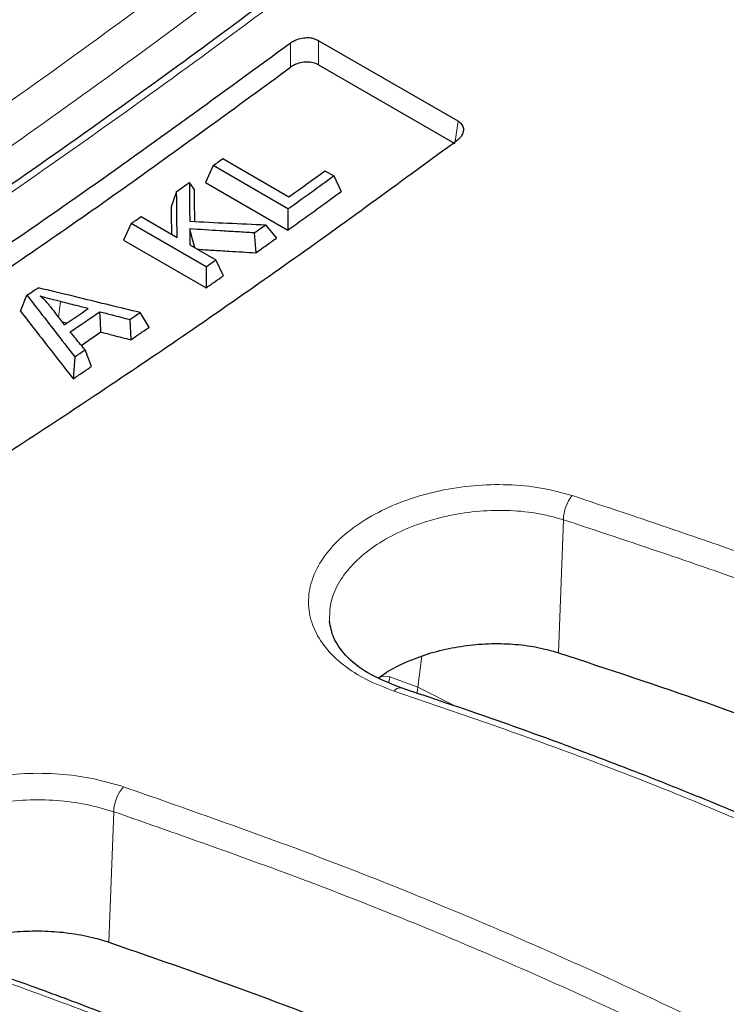
# Model space of a CAD drawing. Units: millimetres. Extents: x 0 to 420, y 0 to 297.
# Drawn here: x 282 to 289, y 160 to 171 of the extents above; entities that cross this region are included whole.
import ezdxf

# ---------------------------------------------------------------- set-up
doc = ezdxf.new("R2010")
doc.units = ezdxf.units.MM

msp = doc.modelspace()

# ---------------------------------------------------------------- linework, layer by layer
at = {"color": 8, "linetype": 'Continuous', "lineweight": 18}
for p, q in [((284.4881, 170.0273), (284.4883, 170.2867)), ((284.7883, 170.3131), (284.7881, 170.0535)), ((286.2578, 169.2051), (286.2937, 169.444)), ((282.0074, 167.4987), (281.9863, 167.3272)), ((287.3769, 163.711), (287.43, 165.1464)), ((285.9023, 163.6743), (285.8607, 163.3388)), ((285.559, 163.4505), (285.4607, 163.4562)), ((285.8607, 163.3388), (285.559, 163.4505)), ((285.8607, 163.3388), (286.279, 163.1285)), ((282.5282, 160.5887), (282.5801, 161.9966))]:
    msp.add_line(p, q, dxfattribs=at)
at = {"color": 7, "linetype": 'Continuous', "lineweight": 25}
for p, q in [((286.2937, 169.444), (284.7883, 170.3131)), ((284.7881, 170.0535), (286.2578, 169.2051)), ((283.7565, 169.0407), (284.4702, 168.6287)), ((283.6515, 168.9654), (283.569, 168.7839)), ((284.4597, 168.4989), (283.6515, 168.9654)), ((284.8585, 168.9092), (284.9529, 168.8546)), ((283.396, 168.7831), (283.4513, 168.6998)), ((283.569, 168.7839), (284.4583, 168.2705)), ((284.9529, 168.8546), (285.0328, 168.6847)), ((283.259, 168.6857), (283.2001, 168.5213)), ((284.4597, 168.4989), (284.4583, 168.2705)), ((282.77, 168.3415), (282.6876, 168.1607)), ((283.5781, 167.8749), (282.77, 168.3415)), ((282.8749, 168.4149), (283.264, 168.1903)), ((284.0961, 168.2398), (284.1138, 168.0251)), ((284.2183, 168.3266), (284.3358, 168.183)), ((282.6876, 168.1607), (283.5769, 167.6473)), ((283.4029, 168.1101), (283.683, 167.9484)), ((283.7631, 167.7777), (283.683, 167.9484)), ((283.5781, 167.8749), (283.5769, 167.6473)), ((281.5749, 167.3955), (281.645, 167.567)), ((282.0747, 167.2656), (282.0233, 167.2786)), ((282.7544, 167.3055), (282.7647, 167.0864)), ((282.9618, 167.2214), (282.8644, 167.3808)), ((282.2303, 167.0266), (282.4428, 167.1708)), ((282.3401, 166.7981), (282.2711, 166.9774)), ((282.1612, 166.9035), (282.1431, 166.6656))]:
    msp.add_line(p, q, dxfattribs=at)
at = {"color": 7, "linetype": 'Continuous', "lineweight": 25, "flags": 128}
for points in [[(283.4537, 168.0808), (283.4294, 168.1738), (283.401, 168.2823)], [(282.4428, 167.1708), (282.4376, 167.2803), (282.4325, 167.3899)]]:
    msp.add_lwpolyline(points, dxfattribs=at)
at = {"color": 8, "linetype": 'Continuous', "lineweight": 18, "flags": 128}
for points in [[(285.5478, 163.3848), (285.5491, 163.3934), (285.559, 163.4505)], [(285.8607, 163.3388), (285.8531, 163.2823), (285.8524, 163.2668)]]:
    msp.add_lwpolyline(points, dxfattribs=at)
at = {"color": 7, "linetype": 'Continuous', "lineweight": 25}
for centre, radius, start, end in [((227.7262, 247.0357), 96.0344, 305.615802, 305.692862), ((228.1418, 247.0381), 96.5449, 305.693045, 305.977308), ((228.1788, 246.4016), 95.2553, 305.326663, 305.427797), ((228.2999, 246.8955), 96.4362, 305.616107, 305.977429), ((228.7807, 245.548), 94.2109, 304.964474, 305.042396), ((228.961, 245.9714), 95.3, 305.348085, 305.438186), ((229.5888, 245.0815), 94.2109, 304.964474, 305.042396), ((230.0903, 243.6487), 91.9038, 304.122492, 304.212568), ((230.5627, 243.3759), 91.9036, 304.069862, 304.265089), ((230.6572, 243.3214), 91.9036, 304.046144, 304.288817), ((230.5541, 243.6873), 92.5152, 304.349193, 304.431773), ((231.2407, 242.6757), 91.2925, 303.901936, 303.985056)]:
    msp.add_arc(centre, radius, start, end, dxfattribs=at)
at = {"color": 8, "linetype": 'Continuous', "lineweight": 18}
for centre, radius, start, end in [((287.8662, 165.1361), 0.4364, 141.64967, 178.65345), ((285.6699, 163.2541), 0.0786, 82.22249, 146.17657), ((283.0173, 161.9792), 0.4375, 139.2134, 177.72223)]:
    msp.add_arc(centre, radius, start, end, dxfattribs=at)
at = {"color": 7, "linetype": 'Continuous', "lineweight": 25}
for points, knots in [([(292.228, 179.6108), (291.9369, 179.3462), (291.3832, 178.8429), (290.5919, 178.1398), (289.8846, 177.5206), (289.2618, 176.9834), (288.724, 176.5255), (288.2619, 176.1361), (287.6094, 175.5916), (286.7256, 174.8663), (285.2846, 173.7137), (283.5212, 172.3547), (281.5188, 170.8864), (279.5867, 169.5376), (277.7271, 168.3009), (275.8666, 167.1248), (274.3968, 166.2444), (273.3071, 165.6164), (272.587, 165.2105), (271.8577, 164.8091), (271.1681, 164.4387), (270.5627, 164.1206), (270.0214, 163.8416), (269.4858, 163.5706), (268.8443, 163.2524), (268.078, 162.8821), (267.2097, 162.4763), (266.3294, 162.0794), (265.4758, 161.7085), (264.4675, 161.2863), (263.3031, 160.8229), (262.0152, 160.3437), (261.0401, 160.0049), (260.3281, 159.769), (259.8006, 159.5992), (259.1645, 159.402), (258.4206, 159.1818), (257.5705, 158.9447), (256.6156, 158.695), (255.9483, 158.539), (255.5966, 158.4568)], [0, 0, 0, 0, 0.0240935, 0.0458313, 0.0652136, 0.0822407, 0.0969125, 0.1092292, 0.1200123, 0.1501749, 0.1812165, 0.2370509, 0.2928837, 0.3427334, 0.3925815, 0.442428, 0.4923527, 0.510892, 0.5302571, 0.550448, 0.5697856, 0.586005, 0.599459, 0.6136525, 0.6294551, 0.6515676, 0.6760045, 0.7002733, 0.723562, 0.7460022, 0.7832113, 0.8197219, 0.8529714, 0.8646702, 0.8794455, 0.8973327, 0.9183319, 0.9424429, 0.9696656, 1, 1, 1, 1]), ([(293.3859, 178.4443), (293.1596, 178.2334), (292.7447, 177.8466), (292.1767, 177.3269), (291.7199, 176.9136), (291.3462, 176.5787), (290.6909, 175.996), (289.3649, 174.8396), (287.4309, 173.2264), (285.2133, 171.4775), (282.9325, 169.7752), (280.5037, 168.074), (277.9292, 166.3979), (275.3645, 164.8544), (272.8694, 163.4742), (270.4124, 162.2302), (267.9889, 161.1156), (265.6458, 160.15), (263.4204, 159.3334), (261.7018, 158.7767), (260.3934, 158.3937), (259.6949, 158.2026), (259.1905, 158.0709), (258.843, 157.9824), (258.4177, 157.8776), (257.9076, 157.7568), (257.5404, 157.6754), (257.3425, 157.6316)], [0, 0, 0, 0, 0.0193894, 0.0355452, 0.0484699, 0.0582708, 0.0672969, 0.1040689, 0.1703526, 0.2295338, 0.2887136, 0.359162, 0.4296081, 0.5000557, 0.5693444, 0.6341318, 0.7018305, 0.7690619, 0.828224, 0.8873837, 0.9134141, 0.9388237, 0.9466695, 0.9563407, 0.9684478, 0.9829977, 1, 1, 1, 1]), ([(284.4883, 170.2867), (283.7408, 169.7408), (282.2446, 168.6481), (280.1608, 167.2419), (278.2458, 166.0172), (276.5003, 164.9602), (274.7524, 163.9596), (272.9975, 163.0137), (271.2391, 162.1246), (269.4768, 161.2945), (267.7173, 160.5214), (266.5492, 160.0592), (265.9651, 159.8281)], [0, 0, 0, 0, 0.121644, 0.2434579, 0.3372304, 0.431003, 0.5250878, 0.6191727, 0.7142169, 0.8092611, 0.9046305, 1, 1, 1, 1]), ([(284.7883, 170.3131), (284.7702, 170.3214), (284.7338, 170.3382), (284.6645, 170.3449), (284.5939, 170.3366), (284.5326, 170.3158), (284.5015, 170.2954), (284.4883, 170.2867)], [0, 0, 0, 0, 0.2095604, 0.419148, 0.6286307, 0.8416914, 1, 1, 1, 1]), ([(284.7881, 170.0535), (284.7699, 170.0619), (284.7336, 170.0786), (284.6643, 170.0854), (284.5936, 170.0771), (284.5323, 170.0563), (284.5013, 170.036), (284.4881, 170.0273)], [0, 0, 0, 0, 0.2096103, 0.4192485, 0.628773, 0.8418442, 1, 1, 1, 1]), ([(266.076, 159.6189), (266.7965, 159.9067), (268.2633, 160.4929), (270.3164, 161.4274), (272.2258, 162.3634), (273.9655, 163.2752), (275.7087, 164.2462), (277.4598, 165.2797), (279.2155, 166.3742), (280.9761, 167.5321), (282.735, 168.7438), (283.9037, 169.5995), (284.4881, 170.0273)], [0, 0, 0, 0, 0.1182949, 0.240851, 0.3349561, 0.4290612, 0.5234761, 0.617891, 0.713257, 0.8086231, 0.9043115, 1, 1, 1, 1]), ([(286.2918, 169.2456), (286.3, 169.2522), (286.3165, 169.2656), (286.335, 169.2882), (286.3483, 169.3123), (286.3552, 169.3367), (286.3558, 169.3611), (286.3501, 169.3842), (286.3385, 169.4058), (286.3237, 169.4224), (286.3083, 169.435), (286.2986, 169.441), (286.2937, 169.444)], [0, 0, 0, 0, 0.1095091, 0.2221326, 0.3316627, 0.4445059, 0.5516174, 0.6620042, 0.7663067, 0.8737075, 0.9365292, 1, 1, 1, 1]), ([(267.7687, 158.7869), (268.5139, 159.0839), (270.0054, 159.6783), (272.0847, 160.6228), (273.997, 161.5591), (275.7411, 162.4725), (277.4888, 163.4456), (279.2445, 164.4819), (281.0049, 165.5796), (282.7703, 166.7412), (284.534, 167.9573), (285.7059, 168.8162), (286.2918, 169.2456)], [0, 0, 0, 0, 0.121644, 0.2434579, 0.3372304, 0.431003, 0.5250878, 0.6191727, 0.7142169, 0.8092611, 0.9046305, 1, 1, 1, 1]), ([(283.396, 168.7831), (283.3968, 168.7132), (283.3982, 168.5735), (283.3996, 168.4343), (283.4003, 168.3647)], [0, 0, 0, 0, 0.4999991, 1, 1, 1, 1]), ([(283.264, 168.1903), (283.2636, 168.2345), (283.2627, 168.3229), (283.261, 168.4879), (283.2597, 168.609), (283.259, 168.6857)], [0, 0, 0, 0, 0.2681587, 0.5363173, 1, 1, 1, 1]), ([(283.4548, 168.3621), (283.4545, 168.3952), (283.4533, 168.5075), (283.4521, 168.6203), (283.4513, 168.6998)], [0, 0, 0, 0, 0.294477, 1, 1, 1, 1]), ([(284.4583, 168.2705), (284.5147, 168.3109), (284.6276, 168.3917), (284.8191, 168.5297), (284.9541, 168.6276), (285.0328, 168.6847)], [0, 0, 0, 0, 0.2944503, 0.5889006, 1, 1, 1, 1]), ([(283.2001, 168.5213), (283.2006, 168.4769), (283.2015, 168.3844), (283.2026, 168.2858), (283.2031, 168.2317), (283.2032, 168.2254)], [0, 0, 0, 0, 0.4494165, 0.9368653, 1, 1, 1, 1]), ([(283.4003, 168.3647), (283.5367, 168.3582), (283.8093, 168.3452), (284.082, 168.3328), (284.2183, 168.3266)], [0, 0, 0, 0, 0.4999993, 1, 1, 1, 1]), ([(284.0961, 168.2398), (284.0346, 168.2435), (283.9117, 168.2509), (283.68, 168.265), (283.5097, 168.2756), (283.401, 168.2823)], [0, 0, 0, 0, 0.265311, 0.530622, 1, 1, 1, 1]), ([(283.401, 168.2823), (283.4011, 168.268), (283.4015, 168.2392), (283.4021, 168.1818), (283.4026, 168.1388), (283.4029, 168.1101)], [0, 0, 0, 0, 0.2500178, 0.5000355, 1, 1, 1, 1]), ([(284.1138, 168.0251), (284.1508, 168.0514), (284.2248, 168.1039), (284.2988, 168.1566), (284.3358, 168.183)], [0, 0, 0, 0, 0.4999991, 1, 1, 1, 1]), ([(283.4832, 168.0638), (283.5362, 168.0605), (283.6507, 168.0534), (283.8609, 168.0404), (284.0181, 168.0309), (284.1138, 168.0251)], [0, 0, 0, 0, 0.2521167, 0.5445548, 1, 1, 1, 1]), ([(283.5769, 167.6473), (283.5926, 167.6583), (283.624, 167.6802), (283.6861, 167.7237), (283.7325, 167.7562), (283.7631, 167.7777)], [0, 0, 0, 0, 0.2530508, 0.5061016, 1, 1, 1, 1]), ([(282.8644, 167.3808), (282.7558, 167.4071), (282.5385, 167.4598), (282.1719, 167.5489), (281.9139, 167.6118), (281.7646, 167.6481)], [0, 0, 0, 0, 0.296353, 0.5927061, 1, 1, 1, 1]), ([(281.645, 167.567), (281.695, 167.5027), (281.795, 167.374), (281.9671, 167.1528), (282.0892, 166.996), (282.1612, 166.9035)], [0, 0, 0, 0, 0.2906237, 0.5812474, 1, 1, 1, 1]), ([(282.0074, 167.4987), (281.9874, 167.5037), (281.9472, 167.5139), (281.8739, 167.5335), (281.8216, 167.5491), (281.7888, 167.5589)], [0, 0, 0, 0, 0.2714138, 0.5428319, 1, 1, 1, 1]), ([(281.899, 167.4416), (281.8903, 167.4526), (281.8728, 167.4747), (281.8369, 167.5143), (281.8074, 167.5417), (281.7888, 167.5589)], [0, 0, 0, 0, 0.2707159, 0.5414975, 1, 1, 1, 1]), ([(282.3065, 167.4229), (282.2629, 167.434), (282.1913, 167.4521), (282.0916, 167.4773), (282.0355, 167.4916), (282.0074, 167.4987)], [0, 0, 0, 0, 0.4373581, 0.718679, 1, 1, 1, 1]), ([(281.5749, 167.3955), (281.6249, 167.3312), (281.725, 167.2025), (281.9144, 166.9592), (282.0537, 166.7803), (282.1431, 166.6656)], [0, 0, 0, 0, 0.2640923, 0.5281846, 1, 1, 1, 1]), ([(281.899, 167.4416), (281.9195, 167.4148), (281.9544, 167.3689), (282.0039, 167.3041), (282.0329, 167.2661), (282.0474, 167.2471)], [0, 0, 0, 0, 0.4131258, 0.7065629, 1, 1, 1, 1]), ([(282.4325, 167.3899), (282.4761, 167.3784), (282.5515, 167.3586), (282.6588, 167.3305), (282.7225, 167.3138), (282.7544, 167.3055)], [0, 0, 0, 0, 0.4061943, 0.7030972, 1, 1, 1, 1]), ([(282.7647, 167.0864), (282.7813, 167.0977), (282.8146, 167.1205), (282.8803, 167.1654), (282.9294, 167.1991), (282.9618, 167.2214)], [0, 0, 0, 0, 0.2530475, 0.506095, 1, 1, 1, 1]), ([(282.2711, 166.9774), (282.2495, 167.0035), (282.2119, 167.0488), (282.1583, 167.1134), (282.1264, 167.152), (282.1104, 167.1713)], [0, 0, 0, 0, 0.4035708, 0.7017854, 1, 1, 1, 1]), ([(282.4428, 167.1708), (282.4864, 167.1594), (282.5618, 167.1396), (282.6691, 167.1114), (282.7329, 167.0947), (282.7647, 167.0864)], [0, 0, 0, 0, 0.4062065, 0.70310325, 1, 1, 1, 1]), ([(282.1431, 166.6656), (282.1597, 166.6768), (282.193, 166.6991), (282.2586, 166.7432), (282.3076, 166.7763), (282.3401, 166.7981)], [0, 0, 0, 0, 0.2530519, 0.5061037, 1, 1, 1, 1]), ([(285.6806, 163.332), (285.5536, 163.3824), (285.3115, 163.4784), (285.0774, 163.6723), (284.9415, 163.8638), (284.9184, 163.9908), (284.9075, 164.0506)], [0, 0, 0, 0, 0.289933, 0.5527596, 0.7892476, 1, 1, 1, 1]), ([(285.4395, 163.4407), (285.4593, 163.4557), (285.5377, 163.5156), (285.7058, 163.6012), (285.9387, 163.6939), (286.1899, 163.7606), (286.4541, 163.8016), (286.7195, 163.8146), (286.9827, 163.799), (287.2025, 163.7623), (287.3289, 163.7251), (287.3769, 163.711)], [0, 0, 0, 0, 0.0427799, 0.1698982, 0.2936319, 0.42095, 0.5447192, 0.6720915, 0.7954903, 0.9224838, 1, 1, 1, 1]), ([(287.3769, 163.711), (287.9116, 163.5345), (288.981, 163.1815), (290.536, 162.5969), (292.052, 161.9713), (293.5186, 161.3031), (294.9309, 160.5958), (296.29, 159.8488), (297.5973, 159.061), (299.0127, 158.1262), (300.5015, 157.0292), (302.0263, 155.7479), (303.3647, 154.4812), (304.1294, 153.618), (304.4768, 153.2258)], [0, 0, 0, 0, 0.0745717, 0.1491431, 0.2242322, 0.2993213, 0.3737648, 0.4482083, 0.5231689, 0.5981296, 0.7023068, 0.8064847, 0.9120886, 1, 1, 1, 1]), ([(301.7797, 153.3808), (301.5977, 153.5878), (301.26, 153.9722), (300.7626, 154.4947), (300.3334, 154.925), (299.9753, 155.2691), (299.6977, 155.5276), (299.4804, 155.7251), (299.2301, 155.9487), (298.8803, 156.253), (298.4033, 156.6515), (297.737, 157.1832), (296.9141, 157.7988), (295.9371, 158.475), (295.0485, 159.0456), (294.2353, 159.536), (293.4952, 159.9598), (292.7111, 160.3851), (291.9067, 160.7975), (291.1585, 161.1603), (290.5025, 161.4635), (289.9541, 161.7073), (289.5151, 161.8959), (289.1238, 162.0597), (288.7092, 162.2294), (288.1585, 162.4476), (287.4666, 162.7104), (286.6289, 163.0141), (286.0123, 163.2208), (285.6806, 163.332)], [0, 0, 0, 0, 0.0494512, 0.0918148, 0.1271381, 0.1554453, 0.1775852, 0.1921805, 0.2055266, 0.2346308, 0.2705169, 0.309564, 0.3758204, 0.4381932, 0.5000381, 0.5422981, 0.5858803, 0.6312231, 0.677965, 0.7217766, 0.7548663, 0.784449, 0.809574, 0.824321, 0.8458397, 0.8741392, 0.9092381, 0.9511717, 1, 1, 1, 1]), ([(280.7047, 160.4822), (280.7569, 160.5077), (280.8759, 160.5656), (281.094, 160.6328), (281.3434, 160.6844), (281.6069, 160.711), (281.8713, 160.712), (282.134, 160.6869), (282.3266, 160.648), (282.4564, 160.6121), (282.5042, 160.5965), (282.5282, 160.5887)], [0, 0, 0, 0, 0.10447, 0.2376938, 0.3747776, 0.50804, 0.6451606, 0.7784131, 0.9155167, 0.9576995, 1, 1, 1, 1]), ([(282.5282, 160.5887), (283.0652, 160.4018), (284.1393, 160.0282), (285.7006, 159.4184), (287.2226, 158.7719), (288.6953, 158.0872), (290.1138, 157.3678), (291.4792, 156.6131), (292.7921, 155.8222), (294.2056, 154.894), (295.6864, 153.8166), (297.1979, 152.5717), (298.5029, 151.3707), (299.2417, 150.5665), (299.566, 150.2135)], [0, 0, 0, 0, 0.0752746, 0.1505491, 0.2263469, 0.3021447, 0.3774027, 0.4526608, 0.5284416, 0.6042223, 0.708204, 0.8121861, 0.9175622, 1, 1, 1, 1]), ([(296.9267, 150.5232), (296.8014, 150.6613), (296.5776, 150.9078), (296.2697, 151.2299), (296.0412, 151.4626), (295.8819, 151.6215), (295.7591, 151.7425), (295.6079, 151.8897), (295.3992, 152.0892), (295.1371, 152.3336), (294.709, 152.7221), (294.115, 153.2364), (293.1306, 154.0338), (291.8721, 154.9649), (290.6281, 155.7858), (289.6779, 156.3664), (289.057, 156.7304), (288.4157, 157.0909), (287.7733, 157.4371), (287.1567, 157.756), (286.5289, 158.0688), (285.7466, 158.4436), (284.8194, 158.8642), (284.004, 159.2115), (283.4063, 159.4561), (282.9494, 159.6388), (282.3648, 159.8654), (281.6484, 160.1334), (281.1199, 160.3198), (280.8342, 160.4205)], [0, 0, 0, 0, 0.0342185, 0.0610728, 0.080589, 0.0927808, 0.1012756, 0.1113054, 0.1302526, 0.1522867, 0.1741832, 0.2309257, 0.2872752, 0.3878658, 0.4883625, 0.5249333, 0.5620145, 0.5997385, 0.6376119, 0.672621, 0.7039436, 0.7419901, 0.8005682, 0.8523192, 0.8694578, 0.8927268, 0.922219, 0.9579617, 1, 1, 1, 1])]:
    msp.add_open_spline(points, degree=3, knots=knots, dxfattribs=at)
at = {"color": 8, "linetype": 'Continuous', "lineweight": 18}
for points, knots in [([(255.7205, 158.4358), (256.5511, 158.6374), (258.2095, 159.0399), (260.7413, 159.8234), (263.3022, 160.737), (265.9016, 161.7964), (268.5358, 162.9991), (271.1933, 164.342), (273.8612, 165.8184), (276.5366, 167.4266), (279.2162, 169.1647), (281.8872, 171.0247), (284.5377, 172.996), (287.164, 175.0769), (289.7744, 177.2618), (291.497, 178.8112), (292.3598, 179.5872)], [0, 0, 0, 0, 0.071315, 0.1423845, 0.213209, 0.284516, 0.3564264, 0.4282542, 0.5, 0.571745, 0.6435727, 0.7154836, 0.7867907, 0.857615, 0.9286846, 1, 1, 1, 1]), ([(292.9906, 179.2231), (292.1432, 178.4274), (290.4502, 176.8379), (287.8698, 174.6014), (285.2696, 172.4814), (282.6514, 170.4903), (280.0212, 168.6317), (277.3841, 166.8969), (275.6223, 165.8535), (274.7424, 165.3324)], [0, 0, 0, 0, 0.1438305, 0.2873362, 0.4305174, 0.5733742, 0.7159068, 0.8581153, 1, 1, 1, 1]), ([(274.9443, 164.9884), (275.8319, 165.514), (277.6078, 166.5658), (280.2649, 168.315), (282.9118, 170.1867), (285.5423, 172.189), (288.1469, 174.3146), (290.7232, 176.5491), (292.4104, 178.1334), (293.2536, 178.9252)], [0, 0, 0, 0, 0.14264, 0.2854057, 0.4284507, 0.5715398, 0.7145869, 0.857355, 1, 1, 1, 1]), ([(257.4328, 157.6152), (258.2395, 157.8032), (259.8624, 158.1813), (262.3471, 158.9236), (264.882, 159.8018), (267.4661, 160.8315), (270.0945, 162.0121), (272.7628, 163.3469), (275.4563, 164.8325), (278.15, 166.4568), (280.819, 168.203), (283.4483, 170.0576), (286.0335, 172.0122), (288.5698, 174.0615), (291.056, 176.1889), (292.6801, 177.6852), (293.4874, 178.4291)], [0, 0, 0, 0, 0.0690069, 0.1388196, 0.2094383, 0.2808628, 0.3530932, 0.4261295, 0.4999716, 0.5738225, 0.6468674, 0.7191061, 0.7905388, 0.8611653, 0.9309857, 1, 1, 1, 1]), ([(287.524, 165.4069), (287.4138, 165.4368), (287.1943, 165.4965), (286.831, 165.5298), (286.4607, 165.5202), (286.0938, 165.4648), (285.7451, 165.3672), (285.428, 165.2312), (285.1541, 165.0619), (284.9345, 164.8662), (284.7773, 164.6511), (284.6888, 164.4248), (284.6725, 164.1958), (284.7289, 163.9723), (284.8557, 163.7628), (285.049, 163.5754), (285.2975, 163.414), (285.5023, 163.3366), (285.6046, 163.2979)], [0, 0, 0, 0, 0.0628226, 0.1251775, 0.1877519, 0.2503024, 0.312669, 0.3753299, 0.4376296, 0.5002724, 0.5626873, 0.6251782, 0.6877879, 0.750095, 0.8127546, 0.8750831, 0.9376167, 1, 1, 1, 1]), ([(304.9592, 154.6095), (304.5556, 155.0676), (303.7489, 155.9829), (302.3785, 157.2957), (300.8962, 158.5558), (299.294, 159.7542), (297.5808, 160.8856), (295.7605, 161.9462), (293.8395, 162.9329), (291.8228, 163.8404), (289.7239, 164.6745), (288.2576, 165.1627), (287.524, 165.4069)], [0, 0, 0, 0, 0.0998999, 0.1996549, 0.2996387, 0.3995944, 0.4995921, 0.599585, 0.6997225, 0.7998708, 0.8998645, 1, 1, 1, 1]), ([(284.9082, 164.0488), (284.9087, 164.1157), (284.9097, 164.2506), (284.9921, 164.4525), (285.1309, 164.6456), (285.3261, 164.8219), (285.569, 164.975), (285.8502, 165.0988), (286.1596, 165.1887), (286.4852, 165.2409), (286.8141, 165.2521), (287.1369, 165.2248), (287.332, 165.1726), (287.43, 165.1464)], [0, 0, 0, 0, 0.0895518, 0.1804975, 0.2713502, 0.362558, 0.4532896, 0.5445609, 0.6354126, 0.7265368, 0.817685, 0.9085079, 1, 1, 1, 1]), ([(287.43, 165.1464), (288.1605, 164.9036), (289.6206, 164.4184), (291.7107, 163.5888), (293.7185, 162.686), (295.6311, 161.704), (297.444, 160.6476), (299.1501, 159.5203), (300.7437, 158.3272), (302.2166, 157.0735), (303.5788, 155.7668), (304.3811, 154.8546), (304.7829, 154.3978)], [0, 0, 0, 0, 0.1001419, 0.2001328, 0.3002933, 0.4004172, 0.5004108, 0.6005825, 0.7005674, 0.8002524, 0.8999563, 1, 1, 1, 1]), ([(285.6046, 163.2979), (286.2763, 163.0679), (287.6189, 162.6081), (289.5415, 161.8307), (291.3893, 160.9904), (293.1513, 160.0819), (294.8216, 159.1098), (296.3958, 158.0763), (297.8689, 156.9856), (299.2328, 155.8417), (300.494, 154.6531), (301.2362, 153.827), (301.6076, 153.4136)], [0, 0, 0, 0, 0.0998741, 0.1996432, 0.2996344, 0.3995861, 0.4996114, 0.5995988, 0.6997359, 0.799896, 0.8998942, 1, 1, 1, 1]), ([(282.686, 162.2651), (282.576, 162.2974), (282.3568, 162.3619), (281.9937, 162.4081), (281.6232, 162.4149), (281.256, 162.3791), (280.9066, 162.3033), (280.5892, 162.1905), (280.315, 162.0451), (280.0955, 161.8729), (279.9388, 161.6804), (279.8509, 161.4748), (279.8351, 161.2638), (279.8921, 161.055), (280.0191, 160.8561), (280.2123, 160.6748), (280.4605, 160.5152), (280.6649, 160.4349), (280.767, 160.3948)], [0, 0, 0, 0, 0.0628059, 0.12518913, 0.18774891, 0.25033403, 0.31268155, 0.3753533, 0.43766414, 0.50028867, 0.56275172, 0.62519675, 0.68783095, 0.75012975, 0.81278957, 0.8751423, 0.93763444, 1, 1, 1, 1]), ([(300.1211, 151.5214), (299.7176, 151.9628), (298.9108, 152.8453), (297.5401, 154.1204), (296.0576, 155.3513), (294.4552, 156.53), (292.742, 157.651), (290.9218, 158.7109), (289.0009, 159.7062), (286.9843, 160.6323), (284.8855, 161.4937), (283.4194, 162.0079), (282.686, 162.2651)], [0, 0, 0, 0, 0.0998572, 0.1996343, 0.2996393, 0.3995924, 0.499618, 0.5996056, 0.6997431, 0.7999078, 0.8999091, 1, 1, 1, 1]), ([(280.0589, 161.112), (280.0593, 161.1723), (280.0601, 161.2947), (280.1419, 161.4749), (280.2804, 161.6454), (280.4757, 161.798), (280.719, 161.9272), (281.0006, 162.0276), (281.3105, 162.0954), (281.6364, 162.1279), (281.9653, 162.1226), (282.2877, 162.0822), (282.4824, 162.0252), (282.5801, 161.9966)], [0, 0, 0, 0, 0.088361, 0.1794175, 0.2704922, 0.3618007, 0.4526544, 0.5440339, 0.6349435, 0.726207, 0.8174321, 0.9084075, 1, 1, 1, 1]), ([(282.5801, 161.9966), (283.3107, 161.7407), (284.7708, 161.2293), (286.8607, 160.3724), (288.8682, 159.4511), (290.7803, 158.4606), (292.5928, 157.4052), (294.2988, 156.2884), (295.8924, 155.1151), (297.3655, 153.8907), (298.7281, 152.6218), (299.5306, 151.7425), (299.9326, 151.3021)], [0, 0, 0, 0, 0.10013712, 0.20012229, 0.30027436, 0.40039754, 0.50038484, 0.60054599, 0.70054591, 0.80024422, 0.89995565, 1, 1, 1, 1]), ([(280.767, 160.3948), (281.4385, 160.1529), (282.7811, 159.6694), (284.7038, 158.8672), (286.5517, 158.0099), (288.3138, 157.0933), (289.9841, 156.1218), (291.5582, 155.0977), (293.0314, 154.0248), (294.3955, 152.9074), (295.6566, 151.7534), (296.3988, 150.9575), (296.77, 150.5594)], [0, 0, 0, 0, 0.0998448, 0.1996254, 0.2996328, 0.3995828, 0.4996157, 0.5996045, 0.6997448, 0.7999234, 0.8999333, 1, 1, 1, 1])]:
    msp.add_open_spline(points, degree=3, knots=knots, dxfattribs=at)

doc.saveas('drawing.dxf')
